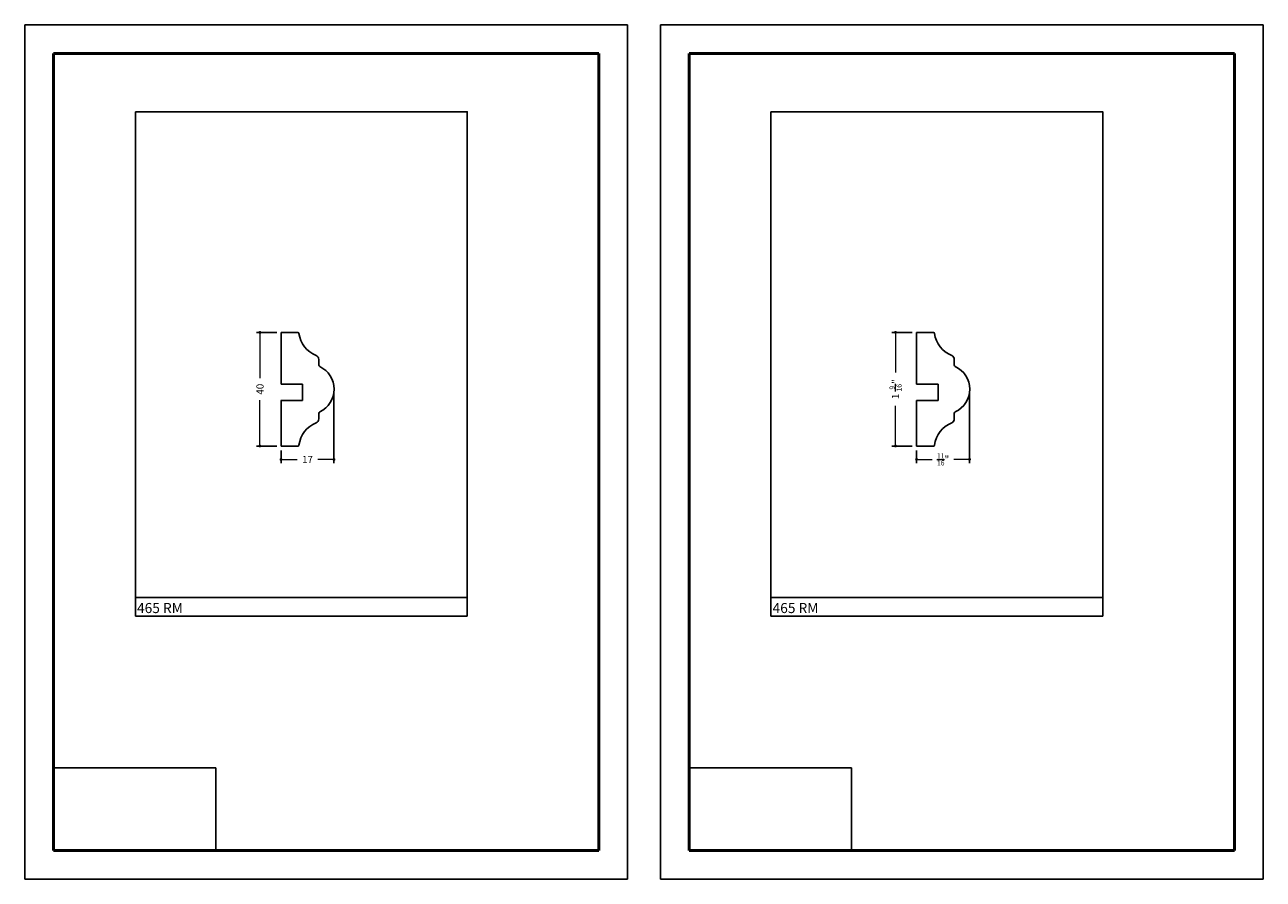
# Model space of a CAD drawing. Units: millimetres. Extents: x 4779 to 5209, y 907 to 1204.
import ezdxf

# ---------------------------------------------------------------- set-up
doc = ezdxf.new("R2010")
doc.units = ezdxf.units.MM
doc.layers.get('0').update_dxf_attribs({"true_color": 0x000000})
for name, color, linetype, lineweight, true_color in [('03', 7, 'Continuous', 13, 0xadadad), ('07', 7, 'Continuous', 13, 0x5b5b5b), ('09', 7, 'Continuous', 25, 0x000000)]:
    doc.layers.add(name, color=color, linetype=linetype, lineweight=lineweight, true_color=true_color)
doc.layers.add('Default', color=7, linetype='Continuous', true_color=0x000000)
doc.styles.add('C__ACADR13_COMMON_FONTS_romans', font='txt')
doc.styles.add('ROMANS', font='ARIALUNI.ttf')
doc.dimstyles.new('ISO-25', dxfattribs={"dimtxt": 2.5, "dimasz": 3, "dimexe": 1.25, "dimexo": 1.5, "dimgap": 1.8, "dimtad": 0, "dimtoh": 1, "dimzin": 1, "dimdsep": 46, "dimtxsty": 'C__ACADR13_COMMON_FONTS_romans', "dimcen": 2.5, "dimadec": 0, "dimazin": 1, "dimtfac": 1, "dimtdec": 4, "dimtix": 1, "dimtofl": 0, "dimtmove": 1, "dimatfit": 3, "dimfxl": 1, "dimtolj": 1, "dimtzin": 1, "dimarcsym": 0})
picture_1 = doc.add_image_def('image1.png', size_in_pixel=(1057, 538))

# ---------------------------------------------------------------- blocks, each defined once
blk = doc.blocks.new('_DOT')
at = {"layer": '03', "color": 0, "linetype": 'ByBlock', "lineweight": -2}
blk.add_line((-0.5, 0), (-1, 0), dxfattribs=at)
at = {"layer": '03', "color": 0, "linetype": 'ByBlock', "lineweight": -2, "const_width": 0.5}
blk.add_lwpolyline([(-0.25, 0, 1), (0.25, 0, 1)], format="xyb", close=True, dxfattribs=at)
blk = doc.blocks.new('*D155')
at = {"layer": '03', "color": 0, "lineweight": -2, "transparency": 16777216}
for p, q in [((4866.29, 1096.65), (4859.22, 1096.65)), ((4866.29, 1057.15), (4859.22, 1057.15))]:
    blk.add_line(p, q, dxfattribs=at)
at = {"layer": '03', "color": 0, "transparency": 16777216}
for p, q in [((4860.47, 1095.65), (4860.47, 1080.72)), ((4860.47, 1058.15), (4860.47, 1073.08))]:
    blk.add_line(p, q, dxfattribs=at)
at = {"layer": 'Defpoints', "color": 0, "transparency": 16777216}
for p in [(4860.47, 1096.65), (4867.79, 1096.65), (4867.79, 1057.15)]:
    blk.add_point(p, dxfattribs=at)
at = {"layer": '03', "color": 0, "transparency": 16777216}
for p, rotation in [((4860.47, 1096.65), 90), ((4860.47, 1057.15), 270)]:
    blk.add_blockref('_DOT', p, dxfattribs=dict(at, rotation=rotation))
at = {"layer": '03', "color": 252, "transparency": 16777216, "insert": (4860.47, 1076.9), "char_height": 2.5, "attachment_point": 5, "rotation": 90, "style": 'C__ACADR13_COMMON_FONTS_romans'}
blk.add_mtext('\\A1;40', dxfattribs=at)
blk = doc.blocks.new('*D156')
at = {"layer": '03', "color": 0, "lineweight": -2, "transparency": 16777216}
for p, q in [((4886.19, 1075.69), (4886.19, 1051.24)), ((4867.79, 1055.65), (4867.79, 1051.24))]:
    blk.add_line(p, q, dxfattribs=at)
at = {"layer": '03', "color": 0, "transparency": 16777216}
for p, q in [((4868.79, 1052.49), (4873.4, 1052.49)), ((4885.19, 1052.49), (4880.57, 1052.49))]:
    blk.add_line(p, q, dxfattribs=at)
at = {"layer": 'Defpoints', "color": 0, "transparency": 16777216}
for p in [(4886.19, 1077.19), (4867.79, 1057.15), (4886.19, 1052.49)]:
    blk.add_point(p, dxfattribs=at)
at = {"layer": '03', "color": 0, "transparency": 16777216, "rotation": 180}
blk.add_blockref('_DOT', (4867.79, 1052.49), dxfattribs=at)
at = {"layer": '03', "color": 0, "transparency": 16777216}
blk.add_blockref('_DOT', (4886.19, 1052.49), dxfattribs=at)
at = {"layer": '03', "color": 252, "transparency": 16777216, "insert": (4876.99, 1052.49), "char_height": 2.5, "attachment_point": 5, "style": 'C__ACADR13_COMMON_FONTS_romans'}
blk.add_mtext('\\A1;17', dxfattribs=at)
blk = doc.blocks.new('*D171')
at = {"layer": '03', "color": 0, "lineweight": -2, "transparency": 16777216}
for p, q in [((5087.14, 1096.65), (5080.07, 1096.65)), ((5087.14, 1057.15), (5080.07, 1057.15))]:
    blk.add_line(p, q, dxfattribs=at)
at = {"layer": '03', "color": 0, "transparency": 16777216}
for p, q in [((5081.32, 1095.65), (5081.32, 1082.72)), ((5081.32, 1058.15), (5081.32, 1071.08))]:
    blk.add_line(p, q, dxfattribs=at)
at = {"layer": 'Defpoints', "color": 0, "transparency": 16777216}
for p in [(5081.32, 1096.65), (5088.64, 1096.65), (5088.64, 1057.15)]:
    blk.add_point(p, dxfattribs=at)
at = {"layer": '03', "color": 0, "transparency": 16777216}
for p, rotation in [((5081.32, 1096.65), 90), ((5081.32, 1057.15), 270)]:
    blk.add_blockref('_DOT', p, dxfattribs=dict(at, rotation=rotation))
at = {"layer": '03', "color": 252, "transparency": 16777216, "insert": (5081.32, 1076.9), "char_height": 2.5, "attachment_point": 5, "rotation": 90, "style": 'C__ACADR13_COMMON_FONTS_romans'}
blk.add_mtext('\\A1;1 {\\H0.7x;\\S9/16;}"', dxfattribs=at)
blk = doc.blocks.new('*D172')
at = {"layer": '03', "color": 0, "lineweight": -2, "transparency": 16777216}
for p, q in [((5107.04, 1075.69), (5107.04, 1051.24)), ((5088.64, 1055.65), (5088.64, 1051.24))]:
    blk.add_line(p, q, dxfattribs=at)
at = {"layer": '03', "color": 0, "transparency": 16777216}
for p, q in [((5089.64, 1052.49), (5094.1, 1052.49)), ((5106.04, 1052.49), (5101.57, 1052.49))]:
    blk.add_line(p, q, dxfattribs=at)
at = {"layer": 'Defpoints', "color": 0, "transparency": 16777216}
for p in [(5107.04, 1077.19), (5088.64, 1057.15), (5107.04, 1052.49)]:
    blk.add_point(p, dxfattribs=at)
at = {"layer": '03', "color": 0, "transparency": 16777216, "rotation": 180}
blk.add_blockref('_DOT', (5088.64, 1052.49), dxfattribs=at)
at = {"layer": '03', "color": 0, "transparency": 16777216}
blk.add_blockref('_DOT', (5107.04, 1052.49), dxfattribs=at)
at = {"layer": '03', "color": 252, "transparency": 16777216, "insert": (5097.84, 1052.49), "char_height": 2.5, "attachment_point": 5, "style": 'C__ACADR13_COMMON_FONTS_romans'}
blk.add_mtext('\\A1;{\\H0.7x;\\S11/16;}"', dxfattribs=at)

msp = doc.modelspace()

# ---------------------------------------------------------------- linework, layer by layer
for p, q in [((4867.788, 1096.651), (4867.788, 1078.651)), ((4867.788, 1096.651), (4873.636, 1096.651)), ((5088.64, 1096.651), (5088.64, 1078.651)), ((5088.64, 1096.651), (5094.487, 1096.651)), ((4880.9, 1087.218), (4880.9, 1085.296)), ((5101.751, 1087.218), (5101.751, 1085.296)), ((4867.788, 1078.651), (4875.262, 1078.676)), ((4875.262, 1078.676), (4875.256, 1072.976)), ((5088.64, 1078.651), (5096.114, 1078.676)), ((5096.114, 1078.676), (5096.108, 1072.976)), ((4867.756, 1072.951), (4875.256, 1072.976)), ((4867.788, 1072.951), (4867.788, 1057.151)), ((5088.608, 1072.951), (5096.108, 1072.976)), ((5088.64, 1072.951), (5088.64, 1057.151)), ((4880.9, 1066.584), (4880.9, 1068.505)), ((5101.751, 1066.584), (5101.751, 1068.505)), ((4880.9, 1065.545), (4880.9, 1065.545)), ((5101.751, 1065.545), (5101.751, 1065.545)), ((4867.788, 1057.151), (4873.636, 1057.151)), ((5088.64, 1057.151), (5094.487, 1057.151))]:
    msp.add_line(p, q)
at = {"color": 252, "lineweight": -2, "true_color": 0x939598}
for p, q in [((4817.172, 1004.86), (4817.172, 998.054)), ((4932.5, 1004.507), (4932.5, 998.054)), ((5038.024, 1004.86), (5038.024, 998.054)), ((5153.352, 1004.507), (5153.352, 998.054)), ((4817.172, 998.054), (4932.5, 998.054)), ((5038.024, 998.054), (5153.352, 998.054))]:
    msp.add_line(p, q, dxfattribs=at)
for points in [[(4817.172, 1173.324), (4932.5, 1173.324), (4932.5, 1004.507), (4817.172, 1004.507)], [(5038.024, 1173.324), (5153.352, 1173.324), (5153.352, 1004.507), (5038.024, 1004.507)]]:
    msp.add_lwpolyline(points, close=True, dxfattribs=at)
for centre, radius, start, end in [((4873.636, 1096.251), 0.4, 6.95532, 90), ((4883.559, 1097.512), 9.604, 187.25491, 248.1953), ((5094.487, 1096.251), 0.4, 6.95532, 90), ((5104.411, 1097.512), 9.604, 187.25491, 248.1953), ((4879.4, 1087.218), 1.5, 360, 66.73112), ((4881.5, 1085.296), 0.6, 180, 245.20678), ((4877.622, 1076.901), 8.648, 294.79322, 65.20678), ((5100.251, 1087.218), 1.5, 360, 66.73112), ((5102.351, 1085.296), 0.6, 180, 245.20678), ((5098.473, 1076.901), 8.648, 294.79322, 65.20678), ((4881.5, 1068.505), 0.6, 114.79322, 180), ((5102.351, 1068.505), 0.6, 114.79322, 180), ((4883.559, 1056.289), 9.604, 111.8047, 172.74509), ((4879.4, 1066.584), 1.5, 293.26888, 0), ((5104.411, 1056.289), 9.604, 111.8047, 172.74509), ((5100.251, 1066.584), 1.5, 293.26888, 0), ((4873.636, 1057.551), 0.4, 270, 353.04468), ((5094.487, 1057.551), 0.4, 270, 353.04468)]:
    msp.add_arc(centre, radius, start, end)
at = {"layer": '07', "color": 4}
for p, q in [((4867.775, 1069.705), (4867.775, 1069.705)), ((4867.775, 1069.705), (4867.775, 1069.705)), ((4867.775, 1069.705), (4867.775, 1069.705)), ((4867.775, 1069.705), (4867.775, 1069.705)), ((4867.775, 1069.705), (4867.775, 1069.705)), ((4867.775, 1069.705), (4867.775, 1069.705)), ((5088.627, 1069.705), (5088.627, 1069.705)), ((5088.627, 1069.705), (5088.627, 1069.705)), ((5088.627, 1069.705), (5088.627, 1069.705)), ((5088.627, 1069.705), (5088.627, 1069.705)), ((5088.627, 1069.705), (5088.627, 1069.705)), ((5088.627, 1069.705), (5088.627, 1069.705))]:
    msp.add_line(p, q, dxfattribs=at)
at = {"layer": '09', "color": 7}
for p, q in [((4778.744, 906.574), (4778.744, 1203.574)), ((4778.744, 906.574), (4778.744, 1203.574)), ((4778.744, 906.574), (4778.744, 1203.574)), ((4778.744, 906.574), (4778.744, 1203.574)), ((4778.744, 906.574), (4778.744, 1203.574)), ((4778.744, 906.574), (4778.744, 1203.574)), ((4778.744, 906.574), (4778.744, 1203.574)), ((4778.744, 906.574), (4778.744, 1203.574)), ((4778.744, 906.574), (4778.744, 1203.574)), ((4988.244, 1203.574), (4778.744, 1203.574)), ((4988.244, 1203.574), (4778.744, 1203.574)), ((4988.244, 1203.574), (4778.744, 1203.574)), ((4778.744, 906.574), (4778.744, 1203.074)), ((4778.744, 906.574), (4778.744, 1203.074)), ((4778.744, 906.574), (4778.744, 1203.074)), ((4778.744, 906.574), (4778.744, 1203.074)), ((4988.244, 906.574), (4988.244, 1203.574)), ((4988.244, 906.574), (4988.244, 1203.574)), ((4988.244, 906.574), (4988.244, 1203.074)), ((4999.596, 906.574), (4999.596, 1203.574)), ((4999.596, 906.574), (4999.596, 1203.574)), ((4999.596, 906.574), (4999.596, 1203.574)), ((4999.596, 906.574), (4999.596, 1203.574)), ((4999.596, 906.574), (4999.596, 1203.574)), ((4999.596, 906.574), (4999.596, 1203.574)), ((4999.596, 906.574), (4999.596, 1203.574)), ((4999.596, 906.574), (4999.596, 1203.574)), ((4999.596, 906.574), (4999.596, 1203.574)), ((5209.096, 1203.574), (4999.596, 1203.574)), ((5209.096, 1203.574), (4999.596, 1203.574)), ((5209.096, 1203.574), (4999.596, 1203.574)), ((4999.596, 906.574), (4999.596, 1203.074)), ((4999.596, 906.574), (4999.596, 1203.074)), ((4999.596, 906.574), (4999.596, 1203.074)), ((4999.596, 906.574), (4999.596, 1203.074)), ((5209.096, 906.574), (5209.096, 1203.574)), ((5209.096, 906.574), (5209.096, 1203.574)), ((5209.096, 906.574), (5209.096, 1203.074)), ((4988.244, 906.574), (4778.744, 906.574)), ((5209.096, 906.574), (4999.596, 906.574))]:
    msp.add_line(p, q, dxfattribs=at)
at = {"layer": '09', "color": 4, "lineweight": 50}
for p, q in [((4788.744, 916.574), (4788.744, 1193.574)), ((4788.744, 1193.574), (4978.244, 1193.574)), ((4978.244, 916.574), (4978.244, 1193.574)), ((5009.596, 916.574), (5009.596, 1193.574)), ((5009.596, 1193.574), (5199.096, 1193.574)), ((5199.096, 916.574), (5199.096, 1193.574)), ((4978.244, 916.574), (4788.744, 916.574)), ((5199.096, 916.574), (5009.596, 916.574))]:
    msp.add_line(p, q, dxfattribs=at)

# ---------------------------------------------------------------- texts
at = {"layer": '09', "color": 7, "char_height": 3.5, "attachment_point": 1, "style": 'ROMANS'}
for insert in [(4816.679, 1002.59), (5037.531, 1002.59)]:
    msp.add_mtext_dynamic_manual_height_columns('{\\fArial Narrow|b1|i0|c0|p34; 465 RM}', width=55.64007, gutter_width=8.5, heights=[0], dxfattribs=dict(at, insert=insert))

# ---------------------------------------------------------------- dimensions: what is measured, and where the dimension line sits
at = {"layer": '03'}
for base, p1, p2, text, picture, middle in [((4860.47, 1096.651), (4867.788, 1057.151), (4867.788, 1096.651), '40', '*D155', (4860.47, 1076.901)), ((5081.321, 1096.651), (5088.64, 1057.151), (5088.64, 1096.651), '1 {\\H0.7x;\\S9/16;}"', '*D171', (5081.321, 1076.901))]:
    dim = msp.add_linear_dim(base=base, p1=p1, p2=p2, angle=90, text=text, dimstyle='ISO-25', override={"dimasz": 1, "dimblk1": 'DOT', "dimblk2": 'DOT', "dimsah": 1, "dimclrt": 252, "dimlwd": 65535}, dxfattribs=at)
    dim.commit()
    dim.dimension.update_dxf_attribs({"geometry": picture, "text_midpoint": middle})
for base, p1, p2, text, picture, middle in [((4886.187, 1052.488), (4867.788, 1057.151), (4886.187, 1077.19), '17', '*D156', (4876.988, 1052.488)), ((5107.038, 1052.488), (5088.64, 1057.151), (5107.038, 1077.19), '{\\H0.7x;\\S11/16;}"', '*D172', (5097.839, 1052.488))]:
    dim = msp.add_linear_dim(base=base, p1=p1, p2=p2, text=text, dimstyle='ISO-25', override={"dimasz": 1, "dimblk1": 'DOT', "dimblk2": 'DOT', "dimsah": 1, "dimclrt": 252, "dimlwd": 65535}, dxfattribs=at)
    dim.commit()
    dim.dimension.update_dxf_attribs({"geometry": picture, "text_midpoint": middle})

# ---------------------------------------------------------------- referenced raster images: frames only (the image files are external)
at = {"layer": 'Default'}
image = msp.add_image(picture_1, insert=(4788.744, 916.574), size_in_units=(56.377, 28.695), dxfattribs=at)
image.dxf.flags = 7
image = msp.add_image(picture_1, insert=(5009.596, 916.574), size_in_units=(56.377, 28.695), dxfattribs=at)
image.dxf.flags = 7

doc.saveas('drawing.dxf')
